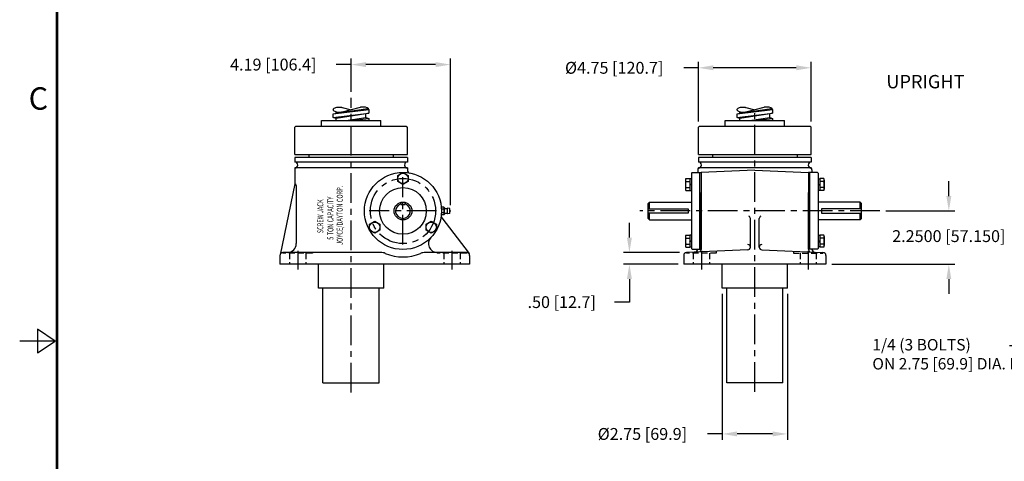
# Model space of a CAD drawing. Extents: x -81 to 51, y -38 to 46.
# Drawn here: x -81 to -39, y -1 to 18 of the extents above; entities that cross this region are included whole.
import ezdxf
from ezdxf.enums import TextEntityAlignment as Align

# ---------------------------------------------------------------- set-up
doc = ezdxf.new("R2010")
doc.units = 0
doc.header["$LTSCALE"] = 0.5
doc.header["$MEASUREMENT"] = 0
doc.linetypes.add('CENTER', pattern=[2, 1.25, -0.25, 0.25, -0.25])
doc.linetypes.add('HIDDEN', pattern=[0.375, 0.25, -0.125])
doc.layers.get('DEFPOINTS').update_dxf_attribs({"linetype": 'CONTINUOUS'})
for name, color, linetype in [('BORDER', 5, 'CONTINUOUS'), ('CENTER', 1, 'CENTER'), ('DIMENSION', 2, 'CONTINUOUS'), ('HIDDEN', 4, 'HIDDEN'), ('NOTES', 4, 'CONTINUOUS'), ('OBJECT', 7, 'CONTINUOUS')]:
    doc.layers.add(name, color=color, linetype=linetype)
doc.styles.add('SIMPLEX', font='SIMPLEX')
doc.dimstyles.new('2DECIMAL', dxfattribs={"dimscale": 4, "dimtxt": 0.125, "dimasz": 0.15625, "dimexe": 0.0625, "dimexo": 0.0625, "dimgap": 0.09, "dimtad": 0, "dimtih": 1, "dimtoh": 1, "dimrnd": 1e-07, "dimzin": 7, "dimdsep": 46, "dimtxsty": 'SIMPLEX', "dimcen": 0, "dimclrd": 256, "dimclre": 256, "dimclrt": 256, "dimadec": 0, "dimazin": 0, "dimtfac": 1, "dimtofl": 0, "dimtmove": 0, "dimatfit": 3, "dimfxl": 1, "dimtolj": 1, "dimtzin": 7, "dimarcsym": 0})
doc.dimstyles.new('4DECIMAL', dxfattribs={"dimscale": 4, "dimtxt": 0.125, "dimasz": 0.15625, "dimexe": 0.0625, "dimexo": 0.0625, "dimgap": 0.09, "dimtad": 0, "dimtih": 1, "dimtoh": 1, "dimdec": 4, "dimrnd": 1e-07, "dimzin": 7, "dimdsep": 46, "dimtxsty": 'SIMPLEX', "dimcen": 0, "dimclrd": 256, "dimclre": 256, "dimclrt": 256, "dimadec": 0, "dimazin": 0, "dimtfac": 1, "dimtdec": 4, "dimtofl": 0, "dimtmove": 0, "dimatfit": 3, "dimfxl": 1, "dimtolj": 1, "dimtzin": 7, "dimarcsym": 0})

# ---------------------------------------------------------------- blocks, each defined once
blk = doc.blocks.new('*D29')
at = {"layer": 'DEFPOINTS', "color": 0}
for p in [(-52.777, 7.924), (-55.144, 7.424), (-52.844, 7.424)]:
    blk.add_point(p, dxfattribs=at)
at = {"layer": 'DIMENSION', "lineweight": -2}
for p, q in [((-55.144, 8.549), (-55.144, 9.174)), ((-53.027, 7.924), (-55.394, 7.924)), ((-53.094, 7.424), (-55.394, 7.424)), ((-55.144, 6.799), (-55.144, 5.831)), ((-55.144, 5.831), (-55.769, 5.831))]:
    blk.add_line(p, q, dxfattribs=at)
at = {"layer": 'DIMENSION'}
for points in [[(-55.248, 8.549), (-55.039, 8.549), (-55.144, 7.924)], [(-55.248, 6.799), (-55.039, 6.799), (-55.144, 7.424)]]:
    blk.add_solid(points, dxfattribs=at)
at = {"layer": 'DIMENSION', "insert": (-57.998, 5.831), "char_height": 0.5, "attachment_point": 5, "style": 'SIMPLEX'}
blk.add_mtext('\\A1;.50 [12.7]', dxfattribs=at)
blk = doc.blocks.new('*D28')
at = {"layer": 'DEFPOINTS', "color": 0}
for p in [(-44.581, 9.674), (-41.67, 9.674), (-46.854, 7.424)]:
    blk.add_point(p, dxfattribs=at)
at = {"layer": 'DIMENSION', "lineweight": -2}
for p, q in [((-41.67, 10.299), (-41.67, 10.924)), ((-44.331, 9.674), (-41.42, 9.674)), ((-46.604, 7.424), (-41.42, 7.424)), ((-41.67, 6.799), (-41.67, 6.174))]:
    blk.add_line(p, q, dxfattribs=at)
at = {"layer": 'DIMENSION'}
for points in [[(-41.775, 10.299), (-41.566, 10.299), (-41.67, 9.674)], [(-41.775, 6.799), (-41.566, 6.799), (-41.67, 7.424)]]:
    blk.add_solid(points, dxfattribs=at)
at = {"layer": 'DIMENSION', "insert": (-41.67, 8.613), "char_height": 0.5, "attachment_point": 5, "style": 'SIMPLEX'}
blk.add_mtext('\\A1;2.2500 [57.150]', dxfattribs=at)
blk = doc.blocks.new('D')
at = {"layer": 'BORDER', "color": 7}
for p, q in [((0.375, 10.5), (0.188, 10.625)), ((0.188, 10.625), (0.188, 10.375)), ((0.375, 10.5), (0, 10.5)), ((0.188, 10.375), (0.375, 10.5))]:
    blk.add_line(p, q, dxfattribs=at)
at = {"layer": 'BORDER', "color": 5, "const_width": 0.0284}
blk.add_lwpolyline([(0.394, 20.606), (0.394, 0.394), (32.606, 0.394), (32.606, 20.606)], close=True, dxfattribs=at)
at = {"layer": 'BORDER', "color": 4, "style": 'SIMPLEX'}
blk.add_text('C', height=0.236, dxfattribs=at).set_placement((0.197, 13.027), align=Align.MIDDLE)
at = {"layer": 'NOTES', "style": 'SIMPLEX'}
for tag, height, p in [('DWGTYPE_1', 0.096, (24.626, 2.204)), ('DWGTYPE_2', 0.096, (24.626, 2.039)), ('MATL_1', 0.0928, (26.584, 1.723)), ('TITLE_1', 0.176, (30.186, 1.595)), ('MATL_2', 0.0928, (26.584, 1.564)), ('MATL_3', 0.0928, (26.584, 1.405)), ('TITLE_2', 0.176, (30.186, 1.293))]:
    blk.add_attdef(tag, text='', height=height, dxfattribs=at).set_placement(p, align=Align.CENTER)
for tag, p, height in [('1PLC', (24.726, 1.709), 0.096), ('2PLC', (24.726, 1.544), 0.096), ('3PLC', (24.726, 1.373), 0.096), ('4PLC', (24.726, 1.201), 0.096), ('DWN', (26.027, 1.171), 0.0928), ('D_DATE', (26.931, 1.171), 0.0928), ('ANG', (24.726, 1.036), 0.096), ('DSN', (26.027, 0.934), 0.0928), ('DS_DATE', (26.931, 0.934), 0.0928), ('FSCM', (28.339, 0.74), 0.176), ('DWG_NO', (29.697, 0.752), 0.165), ('R', (32.311, 0.74), 0.192), ('C_DATE', (26.931, 0.697), 0.0928), ('APP', (26.027, 0.46), 0.0928), ('A_DATE', (26.931, 0.46), 0.0928), ('SCALE', (28.152, 0.468), 0.0928), ('WGT', (29.358, 0.453), 0.0928), ('N1', (32.031, 0.468), 0.0928), ('N2', (32.368, 0.468), 0.0928)]:
    blk.add_attdef(tag, p, '', height=height, dxfattribs=at)
at = {"layer": 'NOTES', "style": 'SIMPLEX', "width": 2.511365}
blk.add_attdef('FILENAME', text='', height=0.0928, dxfattribs=at).set_placement((30.04, 0.453), (31.627, 0.453), align=Align.FIT)
blk = doc.blocks.new('*D45')
at = {"layer": 'DEFPOINTS', "color": 0}
for p in [(-66.884, 15.847), (-66.884, 14.444), (-62.694, 9.674)]:
    blk.add_point(p, dxfattribs=at)
at = {"layer": 'DIMENSION', "lineweight": -2}
for p, q in [((-66.884, 15.847), (-67.509, 15.847)), ((-66.884, 14.694), (-66.884, 16.097)), ((-63.319, 15.847), (-66.259, 15.847)), ((-62.694, 9.924), (-62.694, 16.097))]:
    blk.add_line(p, q, dxfattribs=at)
at = {"layer": 'DIMENSION'}
for points in [[(-66.259, 15.951), (-66.259, 15.743), (-66.884, 15.847)], [(-63.319, 15.951), (-63.319, 15.743), (-62.694, 15.847)]]:
    blk.add_solid(points, dxfattribs=at)
at = {"layer": 'DIMENSION', "insert": (-70.166, 15.847), "char_height": 0.5, "attachment_point": 5, "style": 'SIMPLEX'}
blk.add_mtext('\\A1;4.19 [106.4]', dxfattribs=at)
blk = doc.blocks.new('*D51')
at = {"layer": 'DEFPOINTS', "color": 0}
for p in [(-52.229, 15.711), (-52.229, 13.202), (-47.479, 13.202)]:
    blk.add_point(p, dxfattribs=at)
at = {"layer": 'DIMENSION', "lineweight": -2}
for p, q in [((-52.229, 13.452), (-52.229, 15.961)), ((-47.479, 13.452), (-47.479, 15.961)), ((-52.229, 15.711), (-52.854, 15.711)), ((-48.104, 15.711), (-51.604, 15.711))]:
    blk.add_line(p, q, dxfattribs=at)
at = {"layer": 'DIMENSION'}
for points in [[(-51.604, 15.815), (-51.604, 15.607), (-52.229, 15.711)], [(-48.104, 15.815), (-48.104, 15.607), (-47.479, 15.711)]]:
    blk.add_solid(points, dxfattribs=at)
at = {"layer": 'DIMENSION', "insert": (-55.785, 15.711), "char_height": 0.5, "attachment_point": 5, "style": 'SIMPLEX'}
blk.add_mtext('\\A1;%%c4.75 [120.7]', dxfattribs=at)
blk = doc.blocks.new('*D55')
at = {"layer": 'DEFPOINTS', "color": 0}
for p in [(-51.229, 6.424), (-48.479, 6.424), (-51.229, 0.271)]:
    blk.add_point(p, dxfattribs=at)
at = {"layer": 'DIMENSION', "lineweight": -2}
for p, q in [((-51.229, 6.174), (-51.229, 0.021)), ((-48.479, 6.174), (-48.479, 0.021)), ((-51.229, 0.271), (-51.854, 0.271)), ((-49.104, 0.271), (-50.604, 0.271))]:
    blk.add_line(p, q, dxfattribs=at)
at = {"layer": 'DIMENSION'}
for points in [[(-50.604, 0.376), (-50.604, 0.167), (-51.229, 0.271)], [(-49.104, 0.376), (-49.104, 0.167), (-48.479, 0.271)]]:
    blk.add_solid(points, dxfattribs=at)
at = {"layer": 'DIMENSION', "insert": (-54.595, 0.271), "char_height": 0.5, "attachment_point": 5, "style": 'SIMPLEX'}
blk.add_mtext('\\A1;%%c2.75 [69.9]', dxfattribs=at)

msp = doc.modelspace()

# ---------------------------------------------------------------- linework, layer by layer
at = {"layer": 'CENTER', "ltscale": 2}
for p, q in [((-66.88353, 2.0165), (-66.88353, 14.44386)), ((-49.85404, 2.053), (-49.85404, 13.94155)), ((-64.69553, 8.25388), (-64.69553, 11.09328)), ((-63.27582, 9.67358), (-66.11523, 9.67358)), ((-44.58103, 9.67358), (-54.71106, 9.67358)), ((-69.13353, 7.99892), (-69.13353, 7.20251)), ((-62.63353, 7.99892), (-62.63353, 7.20251)), ((-52.10404, 7.99892), (-52.10404, 7.20251)), ((-47.60404, 7.99892), (-47.60404, 7.20251))]:
    msp.add_line(p, q, dxfattribs=at)
msp.add_circle((-64.69553, 9.67358), 1.375, dxfattribs=at)
at = {"layer": 'DEFPOINTS', "color": 0, "linetype": 'ByBlock', "ltscale": 2}
for p in [(-46.92338, 10.97465), (-45.35404, 9.98858)]:
    msp.add_point(p, dxfattribs=at)
at = {"layer": 'HIDDEN', "ltscale": 2}
for p, q in [((-69.75853, 7.92358), (-69.75853, 7.89654)), ((-68.50853, 7.89654), (-69.75853, 7.89654)), ((-69.47728, 7.89654), (-69.47728, 7.42358)), ((-68.78978, 7.89654), (-68.78978, 7.42358)), ((-68.50853, 7.92358), (-68.50853, 7.89654)), ((-63.25853, 7.92358), (-63.25853, 7.89654)), ((-62.00853, 7.89654), (-63.25853, 7.89654)), ((-62.97728, 7.89654), (-62.97728, 7.42358)), ((-62.28978, 7.89654), (-62.28978, 7.42358)), ((-62.00853, 7.92358), (-62.00853, 7.89654)), ((-52.72904, 7.92358), (-52.72904, 7.89654)), ((-51.47904, 7.89654), (-52.72904, 7.89654)), ((-52.44779, 7.89654), (-52.44779, 7.42358)), ((-51.76029, 7.89654), (-51.76029, 7.42358)), ((-51.47904, 7.9775), (-51.47904, 7.89654)), ((-48.22904, 7.9775), (-48.22904, 7.89654)), ((-48.22904, 7.89654), (-46.97904, 7.89654)), ((-47.94779, 7.89654), (-47.94779, 7.42358)), ((-47.26029, 7.89654), (-47.26029, 7.42358)), ((-46.97904, 7.92358), (-46.97904, 7.89654))]:
    msp.add_line(p, q, dxfattribs=at)
at = {"layer": 'OBJECT', "ltscale": 2}
for p, q in [((-67.63353, 13.76668), (-66.13353, 13.95418)), ((-67.63353, 13.76668), (-67.51053, 13.79849)), ((-67.63353, 13.61078), (-66.13353, 13.79828)), ((-67.63353, 13.61078), (-67.63353, 13.76668)), ((-67.51053, 13.79849), (-66.17442, 13.99827)), ((-67.51053, 13.79849), (-67.51053, 13.84409)), ((-66.25653, 13.76647), (-67.51053, 13.57897)), ((-66.13353, 13.79828), (-66.25653, 13.76647)), ((-66.25653, 13.61099), (-66.25653, 13.76647)), ((-66.13353, 13.95418), (-66.13353, 13.79828)), ((-50.60404, 13.76668), (-49.10404, 13.95418)), ((-50.60404, 13.76668), (-50.48104, 13.79849)), ((-50.60404, 13.61078), (-49.10404, 13.79828)), ((-50.60404, 13.61078), (-50.60404, 13.76668)), ((-50.48104, 13.79849), (-49.14493, 13.99827)), ((-50.48104, 13.79849), (-50.48104, 13.84409)), ((-49.22704, 13.76647), (-50.48104, 13.57897)), ((-49.10404, 13.79828), (-49.22704, 13.76647)), ((-49.22704, 13.61099), (-49.22704, 13.76647)), ((-49.10404, 13.95418), (-49.10404, 13.79828)), ((-68.13353, 13.23358), (-68.13353, 13.48358)), ((-68.13353, 13.48358), (-65.63353, 13.48358)), ((-67.51053, 13.57897), (-67.63353, 13.61078)), ((-67.51053, 13.48358), (-67.51053, 13.57897)), ((-67.10864, 13.48358), (-66.25653, 13.61099)), ((-66.89833, 13.48358), (-66.13353, 13.57918)), ((-66.25653, 13.61099), (-66.13353, 13.57918)), ((-66.13353, 13.57918), (-66.13353, 13.48358)), ((-65.63353, 13.23358), (-65.63353, 13.48358)), ((-51.10404, 13.48358), (-48.60404, 13.48358)), ((-51.10404, 13.23358), (-51.10404, 13.48358)), ((-50.48104, 13.57897), (-50.60404, 13.61078)), ((-50.48104, 13.48358), (-50.48104, 13.57897)), ((-50.07916, 13.48358), (-49.22704, 13.61099)), ((-49.86884, 13.48358), (-49.10404, 13.57918)), ((-49.22704, 13.61099), (-49.10404, 13.57918)), ((-49.10404, 13.57918), (-49.10404, 13.48358)), ((-48.60404, 13.23358), (-48.60404, 13.48358)), ((-69.25853, 13.20233), (-69.22728, 13.23358)), ((-69.25853, 12.05618), (-69.25853, 13.20233)), ((-64.53978, 13.23358), (-69.22728, 13.23358)), ((-64.53978, 13.23358), (-64.50853, 13.20233)), ((-64.50853, 12.05618), (-64.50853, 13.20233)), ((-52.22904, 13.20233), (-52.19779, 13.23358)), ((-52.22904, 12.05618), (-52.22904, 13.20233)), ((-47.51029, 13.23358), (-52.19779, 13.23358)), ((-47.51029, 13.23358), (-47.47904, 13.20233)), ((-47.47904, 12.05618), (-47.47904, 13.20233)), ((-69.25853, 12.05618), (-64.50853, 12.05618)), ((-68.66353, 12.05618), (-68.66353, 11.92358)), ((-68.66353, 12.04618), (-68.66353, 11.92358)), ((-65.10353, 12.05618), (-65.10353, 11.92358)), ((-52.22904, 12.05618), (-47.47904, 12.05618)), ((-51.63404, 12.05618), (-51.63404, 11.92358)), ((-51.63404, 12.04618), (-51.63404, 11.92358)), ((-48.07404, 12.05618), (-48.07404, 11.92358)), ((-69.25853, 11.92358), (-69.25853, 11.73608)), ((-64.50853, 11.92358), (-69.25853, 11.92358)), ((-64.50853, 11.73608), (-69.25853, 11.73608)), ((-64.50853, 11.92358), (-64.50853, 11.73608)), ((-47.47904, 11.92358), (-52.22904, 11.92358)), ((-52.22904, 11.92358), (-52.22904, 11.73608)), ((-47.47904, 11.73608), (-52.22904, 11.73608)), ((-47.47904, 11.92358), (-47.47904, 11.73608)), ((-69.25853, 11.48608), (-69.25853, 10.81308)), ((-64.50853, 11.48608), (-69.25837, 11.48608)), ((-64.91453, 11.17502), (-64.69553, 11.30146)), ((-64.69553, 11.30146), (-64.47653, 11.17502)), ((-64.50853, 11.48608), (-64.50853, 11.39554)), ((-52.52809, 11.26758), (-52.49709, 11.29858)), ((-52.52809, 11.26758), (-52.52809, 8.09353)), ((-52.49709, 11.29858), (-52.11604, 11.29858)), ((-52.26019, 11.3606), (-52.26046, 11.3606)), ((-52.26029, 11.40317), (-52.26029, 11.29908)), ((-47.47904, 11.48608), (-52.22904, 11.48608)), ((-52.17354, 8.06253), (-52.17354, 11.29908)), ((-49.85404, 11.39233), (-52.11604, 11.29858)), ((-52.11604, 11.29858), (-52.11604, 8.04808)), ((-49.85404, 11.39233), (-47.59204, 11.29858)), ((-47.59204, 11.29858), (-47.59204, 8.04808)), ((-47.21099, 11.29858), (-47.59204, 11.29858)), ((-47.53454, 8.06253), (-47.53454, 11.29908)), ((-47.44789, 11.3606), (-47.44762, 11.3606)), ((-47.44779, 11.40317), (-47.44779, 11.29908)), ((-47.17999, 11.26758), (-47.21099, 11.29858)), ((-47.17999, 11.26758), (-47.17999, 8.09353)), ((-69.25853, 10.81308), (-69.88028, 7.82712)), ((-64.91453, 10.92214), (-64.91453, 11.17502)), ((-64.69553, 10.7957), (-64.91453, 10.92214)), ((-64.47653, 10.92214), (-64.69553, 10.7957)), ((-64.47653, 11.17502), (-64.47653, 10.92214)), ((-52.7847, 10.97465), (-52.7847, 10.59609)), ((-52.76614, 10.91143), (-52.5972, 10.91143)), ((-52.76461, 11.03787), (-52.5972, 11.03787)), ((-52.5972, 11.03787), (-52.5972, 10.53613)), ((-52.5352, 11.03237), (-52.5972, 11.03237)), ((-52.5972, 10.74129), (-52.5352, 10.80983)), ((-47.17288, 11.03237), (-47.11088, 11.03237)), ((-47.11088, 10.74129), (-47.17288, 10.80983)), ((-47.11088, 11.03787), (-47.11088, 10.53613)), ((-46.94347, 11.03787), (-47.11088, 11.03787)), ((-46.94194, 10.91143), (-47.11088, 10.91143)), ((-46.92338, 10.97465), (-46.92338, 10.59609)), ((-69.19603, 10.75058), (-69.19603, 8.29858)), ((-52.76614, 10.65931), (-52.5972, 10.65931)), ((-52.76461, 10.53287), (-52.5972, 10.53287)), ((-52.5972, 10.53613), (-52.5352, 10.53613)), ((-52.11604, 8.06253), (-52.11604, 10.45593)), ((-52.11604, 8.06253), (-52.11604, 10.45493)), ((-47.59204, 8.06253), (-47.59204, 10.45593)), ((-47.59204, 8.06253), (-47.59204, 10.45493)), ((-47.11088, 10.53613), (-47.17288, 10.53613)), ((-46.94194, 10.65931), (-47.11088, 10.65931)), ((-46.94347, 10.53287), (-47.11088, 10.53287)), ((-64.78853, 10.03687), (-64.78853, 9.94286)), ((-64.60153, 9.94286), (-64.60153, 10.03661)), ((-54.35404, 9.98858), (-54.29404, 10.04858)), ((-54.35404, 9.35858), (-54.35404, 9.98858)), ((-54.29404, 10.04858), (-52.52809, 10.04858)), ((-54.29154, 9.76708), (-54.29154, 10.04858)), ((-45.41404, 10.04858), (-47.17999, 10.04858)), ((-45.41654, 9.76708), (-45.41654, 10.04858)), ((-45.35404, 9.98858), (-45.41404, 10.04858)), ((-45.35404, 9.35858), (-45.35404, 9.98858)), ((-64.78853, 9.94286), (-64.60153, 9.94286)), ((-54.35404, 9.76708), (-52.66141, 9.76708)), ((-52.66141, 9.58008), (-54.35404, 9.58008)), ((-54.29154, 9.29858), (-54.29154, 9.58008)), ((-52.66141, 9.76708), (-52.66141, 9.58008)), ((-45.35404, 9.76708), (-47.04667, 9.76708)), ((-47.04667, 9.76708), (-47.04667, 9.58008)), ((-47.04667, 9.58008), (-45.35404, 9.58008)), ((-45.41654, 9.29858), (-45.41654, 9.58008)), ((-66.10531, 9.11252), (-65.88631, 9.23896)), ((-65.88631, 9.23896), (-65.66731, 9.11252)), ((-63.72374, 9.11252), (-63.50474, 9.23896)), ((-63.50474, 9.23896), (-63.28574, 9.11252)), ((-63.05828, 9.38214), (-61.90911, 7.87435)), ((-54.29404, 9.29858), (-54.35404, 9.35858)), ((-54.29404, 9.29858), (-52.52809, 9.29858)), ((-50.04154, 8.14405), (-50.04154, 9.35044)), ((-49.66654, 8.14405), (-49.66654, 9.35044)), ((-45.41404, 9.29858), (-47.17999, 9.29858)), ((-45.41404, 9.29858), (-45.35404, 9.35858)), ((-66.10531, 8.85964), (-66.10531, 9.11252)), ((-65.88631, 8.7332), (-66.10531, 8.85964)), ((-65.66731, 8.85964), (-65.88631, 8.7332)), ((-65.66731, 9.11252), (-65.66731, 8.85964)), ((-63.72374, 8.85964), (-63.72374, 9.11252)), ((-63.50474, 8.7332), (-63.72374, 8.85964)), ((-63.28574, 8.85964), (-63.50474, 8.7332)), ((-63.28574, 9.11252), (-63.28574, 8.85964)), ((-52.7847, 8.59308), (-52.7847, 8.21452)), ((-52.76614, 8.52986), (-52.5972, 8.52986)), ((-52.76461, 8.6563), (-52.5972, 8.6563)), ((-52.5972, 8.6508), (-52.5972, 8.15456)), ((-52.5352, 8.6508), (-52.5972, 8.6508)), ((-52.5972, 8.35972), (-52.5352, 8.42826)), ((-47.17288, 8.6508), (-47.11088, 8.6508)), ((-47.11088, 8.35972), (-47.17288, 8.42826)), ((-46.94347, 8.6563), (-47.11088, 8.6563)), ((-47.11088, 8.6508), (-47.11088, 8.15456)), ((-46.94194, 8.52986), (-47.11088, 8.52986)), ((-46.92338, 8.59308), (-46.92338, 8.21452)), ((-69.49251, 7.92358), (-69.75858, 7.92358)), ((-65.63303, 7.92358), (-69.49242, 7.92358)), ((-62.00853, 7.92358), (-63.75803, 7.92358)), ((-52.76614, 8.27774), (-52.5972, 8.27774)), ((-52.76461, 8.1513), (-52.5972, 8.1513)), ((-50.14968, 8.03485), (-52.72904, 7.92358)), ((-52.5972, 8.15456), (-52.5352, 8.15456)), ((-52.52809, 8.09353), (-52.49709, 8.06253)), ((-52.49709, 8.06253), (-52.11604, 8.06253)), ((-49.5584, 8.03485), (-46.97904, 7.92358)), ((-47.21099, 8.06253), (-47.59204, 8.06253)), ((-47.17999, 8.09353), (-47.21099, 8.06253)), ((-47.11088, 8.15456), (-47.17288, 8.15456)), ((-46.94194, 8.27774), (-47.11088, 8.27774)), ((-46.94347, 8.1513), (-47.11088, 8.1513)), ((-69.88358, 7.79858), (-69.88358, 7.42358)), ((-61.88353, 7.79858), (-61.88353, 7.42358)), ((-52.85404, 7.79858), (-52.85404, 7.42358)), ((-46.85404, 7.79858), (-46.85404, 7.42358)), ((-61.88353, 7.42358), (-69.88358, 7.42358)), ((-68.25853, 6.42358), (-68.25853, 7.42358)), ((-65.50853, 6.42358), (-65.50853, 7.42358)), ((-46.85404, 7.42358), (-52.85404, 7.42358)), ((-51.22904, 6.42358), (-51.22904, 7.42358)), ((-48.47904, 6.42358), (-48.47904, 7.42358)), ((-65.50853, 6.42358), (-68.25853, 6.42358)), ((-68.07103, 2.42358), (-68.07103, 6.42358)), ((-65.69603, 2.42358), (-65.69603, 6.42358)), ((-48.47904, 6.42358), (-51.22904, 6.42358)), ((-51.04154, 2.42358), (-51.04154, 6.42358)), ((-48.66654, 2.42358), (-48.66654, 6.42358)), ((-68.07103, 2.42358), (-65.69603, 2.42358)), ((-48.66654, 2.42358), (-51.04154, 2.42358))]:
    msp.add_line(p, q, dxfattribs=at)
at = {"layer": 'OBJECT', "ltscale": 3}
for p, q in [((-62.96723, 9.83598), (-63.07866, 9.83598)), ((-62.96723, 9.75481), (-63.07256, 9.75481)), ((-62.96723, 9.59236), (-63.07256, 9.59236)), ((-62.95433, 9.79539), (-62.95433, 9.55177)), ((-62.82003, 9.55358), (-62.82003, 9.79358)), ((-62.72003, 9.77358), (-62.82003, 9.79358)), ((-62.72003, 9.57358), (-62.82003, 9.55358)), ((-62.72003, 9.57358), (-62.72003, 9.77358)), ((-62.96723, 9.51118), (-63.07866, 9.51118))]:
    msp.add_line(p, q, dxfattribs=at)
at = {"layer": 'OBJECT'}
for points in [[(-66.13353, 13.9418), (-66.14807, 13.9792), (-66.20675, 14.02167), (-66.282, 14.04534), (-66.38353, 14.05475), (-66.48505, 14.04534), (-66.50801, 14.04019), (-66.88353, 13.9418), (-67.25904, 13.84342, -0.01781038), (-67.282, 13.83827, -0.04628418), (-67.38353, 13.82885, -0.04628418), (-67.48505, 13.83827, -0.0599093), (-67.5603, 13.86193, -0.10145213), (-67.61898, 13.90441, -0.18766147), (-67.63353, 13.9418, -0.18766147), (-67.61898, 13.9792, -0.10145213), (-67.5603, 14.02167, -0.0599093), (-67.48505, 14.04534, -0.04628418), (-67.38353, 14.05475, -0.04628418), (-67.282, 14.04534, -0.01781038), (-67.25904, 14.04019), (-66.88353, 13.9418)], [(-49.10404, 13.9418), (-49.11859, 13.9792), (-49.17726, 14.02167), (-49.25252, 14.04534), (-49.35404, 14.05475), (-49.45556, 14.04534), (-49.47852, 14.04019), (-49.85404, 13.9418), (-50.22956, 13.84342, -0.01781038), (-50.25252, 13.83827, -0.04628418), (-50.35404, 13.82885, -0.04628418), (-50.45556, 13.83827, -0.0599093), (-50.53082, 13.86193, -0.10145213), (-50.58949, 13.90441, -0.18766147), (-50.60404, 13.9418, -0.18766147), (-50.58949, 13.9792, -0.10145213), (-50.53082, 14.02167, -0.0599093), (-50.45556, 14.04534, -0.04628418), (-50.35404, 14.05475, -0.04628418), (-50.25252, 14.04534, -0.01781038), (-50.22956, 14.04019), (-49.85404, 13.9418)]]:
    msp.add_lwpolyline(points, format="xyb", dxfattribs=at)
at = {"layer": 'OBJECT', "ltscale": 2}
for centre, radius in [((-64.69553, 9.67358), 1.625), ((-64.69553, 11.04858), 0.219), ((-64.69553, 9.67358), 0.9845), ((-64.69553, 9.67358), 0.375), ((-65.88631, 8.98608), 0.219), ((-63.50474, 8.98608), 0.219)]:
    msp.add_circle(centre, radius, dxfattribs=at)
for centre, radius, start, end in [((-69.25853, 11.61108), 0.125, 270, 90), ((-64.50853, 11.61108), 0.125, 90, 270), ((-52.22904, 11.61108), 0.125, 270, 90), ((-47.47904, 11.61108), 0.125, 90, 270), ((-64.38353, 11.39554), 0.125, 180, 259.730077), ((-52.13529, 11.4034), 0.125, 138.590378, 180.108239), ((-47.57279, 11.4034), 0.125, 359.891761, 41.409622), ((-69.25853, 10.75058), 0.0625, 0, 90), ((-52.6752, 10.97465), 0.1095, 144.73561, 215.26439), ((-52.34736, 10.78537), 0.43734, 163.247302, 179.999969), ((-47.03288, 10.97465), 0.1095, 324.73561, 35.26439), ((-47.36072, 10.78537), 0.43734, 0.000031, 16.752698), ((-52.34736, 10.78537), 0.43734, 180.000031, 196.752698), ((-52.6752, 10.59609), 0.1095, 144.73561, 215.26439), ((-47.03288, 10.59609), 0.1095, 324.73561, 35.26439), ((-47.36072, 10.78537), 0.43734, 343.247302, 359.999969), ((-64.69553, 9.67358), 0.3125, 107.31351, 72.494341), ((-62.95887, 9.45791), 0.125, 172.920734, 217.313262), ((-50.16654, 9.35044), 0.125, 0, 61.336349), ((-49.54154, 9.35044), 0.125, 118.663651, 180), ((-63.24316, 8.29858), 0.375, 136.567463, 270), ((-52.6752, 8.59308), 0.1095, 144.73561, 215.26439), ((-52.34736, 8.4038), 0.43734, 163.247302, 179.999969), ((-52.34736, 8.4038), 0.43734, 180.000031, 196.752698), ((-47.03288, 8.59308), 0.1095, 324.73561, 35.26439), ((-47.36072, 8.4038), 0.43734, 0.000031, 16.752698), ((-47.36072, 8.4038), 0.43734, 343.247302, 359.999969), ((-69.75858, 7.79858), 0.125, 90, 180), ((-69.57103, 8.29858), 0.375, 270, 0), ((-65.63303, 7.42358), 0.5, 67.380135, 90), ((-63.75803, 7.42358), 0.5, 90, 112.619865), ((-62.00853, 7.79858), 0.125, 0, 90), ((-52.72904, 7.79858), 0.125, 90, 180), ((-52.6752, 8.21452), 0.1095, 144.73561, 215.26439), ((-52.38529, 8.06365), 0.125, 272.489833, 359.485617), ((-52.24104, 8.04808), 0.125, 306.696244, 360), ((-50.15075, 8.14405), 0.10921, 270.556754, 87.167037), ((-49.55733, 8.14405), 0.10921, 92.832963, 269.443246), ((-47.46704, 8.04808), 0.125, 180, 233.303756), ((-47.32279, 8.06365), 0.125, 180, 267.510167), ((-46.97904, 7.79858), 0.125, 0, 90), ((-47.03288, 8.21452), 0.1095, 324.73561, 35.26439), ((-64.69553, 9.67358), 1.9375, 247.380135, 292.619865)]:
    msp.add_arc(centre, radius, start, end, dxfattribs=at)
at = {"layer": 'OBJECT', "ltscale": 3}
for centre, radius, start, end in [((-63.02463, 9.79539), 0.0703, 324.73561, 35.26439), ((-62.87374, 9.88383), 0.10502, 207.104732, 300.757926), ((-63.02463, 9.55177), 0.0703, 324.73561, 35.26439), ((-62.87374, 9.46333), 0.10502, 59.242074, 152.895268), ((-63.23563, 9.67357), 0.2813, 343.02256, 16.838833), ((-62.72515, 9.67358), 0.03162, 279.314074, 80.685926)]:
    msp.add_arc(centre, radius, start, end, dxfattribs=at)

# ---------------------------------------------------------------- block references
at = {"layer": 'BORDER', "xscale": 4, "yscale": 4, "zscale": 4}
msp.add_blockref('D', (-80.8628, -37.81403), dxfattribs=at)

# ---------------------------------------------------------------- texts
at = {"layer": 'DIMENSION', "style": 'SIMPLEX'}
msp.add_text('UPRIGHT', height=0.5625, dxfattribs=at).set_placement((-44.30623, 14.67002), align=Align.BOTTOM_LEFT)
at = {"layer": 'DIMENSION', "ltscale": 2, "style": 'SIMPLEX'}
for s, p in [('1/4 (3 BOLTS)', (-44.89575, 3.79264)), ('ON 2.75 [69.9] DIA. B.C.', (-44.89575, 2.98968))]:
    msp.add_text(s, height=0.4817781, dxfattribs=at).set_placement(p)
at = {"layer": 'OBJECT', "ltscale": 2, "style": 'SIMPLEX', "width": 0.7}
for s, p in [('JOYCE/DAYTON CORP.', (-67.23638, 8.24212)), ('SCREW JACK', (-68.05781, 8.73309)), ('5 TON CAPACITY', (-67.62924, 8.46011))]:
    msp.add_text(s, height=0.25, rotation=90, dxfattribs=at).set_placement(p)

# ---------------------------------------------------------------- dimensions: what is measured, and where the dimension line sits
at = {"layer": 'DIMENSION'}
dim = msp.add_linear_dim(base=(-66.88353, 15.84711), p1=(-62.69353, 9.67358), p2=(-66.88353, 14.44386), dimstyle='2DECIMAL', dxfattribs=at)
dim.commit()
dim.dimension.update_dxf_attribs({"geometry": '*D45', "text_midpoint": (-70.16614, 15.84711), "dimtype": 160})
for base, p1, p2, picture, middle in [((-52.22904, 15.71068), (-47.47904, 13.20233), (-52.22904, 13.20233), '*D51', (-55.78547, 15.71068)), ((-51.22904, 0.27142), (-48.47904, 6.42358), (-51.22904, 6.42358), '*D55', (-54.59499, 0.27142))]:
    dim = msp.add_linear_dim(base=base, p1=p1, p2=p2, text='%%c<>', dimstyle='2DECIMAL', dxfattribs=at)
    dim.commit()
    dim.dimension.update_dxf_attribs({"geometry": picture, "text_midpoint": middle, "dimtype": 160})
at = {"layer": 'DIMENSION', "ltscale": 2}
for base, p1, p2, dimstyle, picture, middle in [((-41.67041, 9.67358), (-46.85404, 7.42358), (-44.58103, 9.67358), '4DECIMAL', '*D28', (-41.67041, 8.61316)), ((-55.14365, 7.42358), (-52.77662, 7.92358), (-52.84376, 7.42358), '2DECIMAL', '*D29', (-57.99769, 5.83083))]:
    dim = msp.add_linear_dim(base=base, p1=p1, p2=p2, angle=90, dimstyle=dimstyle, dxfattribs=at)
    dim.commit()
    dim.dimension.update_dxf_attribs({"geometry": picture, "text_midpoint": middle, "dimtype": 160})

# ---------------------------------------------------------------- leaders
at = {"layer": 'DIMENSION', "annotation_type": 0, "has_hookline": 1, "hookline_direction": 1}
msp.add_leader([(-36.20334, 8.7332), (-38.48201, 3.98505), (-39.10701, 3.98505)], dimstyle='2DECIMAL', override={"dimgap": 0.09, "dimtad": 0}, dxfattribs=at)

doc.saveas('drawing.dxf')
